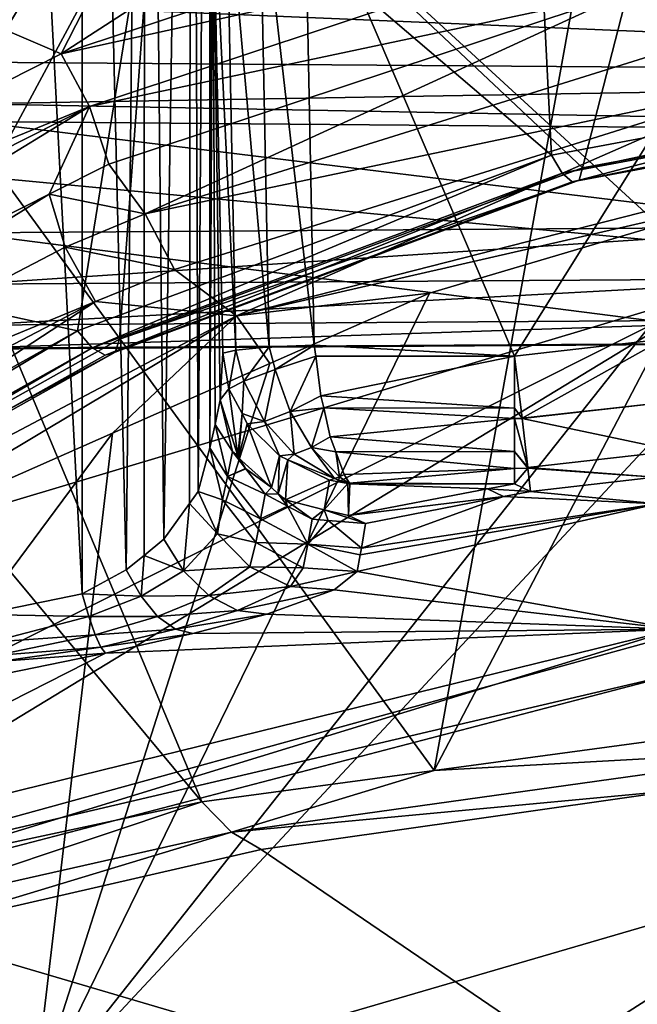
# Model space of a CAD drawing. Units: metres. Extents: x -0.172 to 0.143, y -0.156 to 0.056.
# Drawn here: x 0.047 to 0.049, y -0.066 to -0.063 of the extents above; entities that cross this region are included whole.
import ezdxf

# ---------------------------------------------------------------- set-up
doc = ezdxf.new("R2010")
doc.units = ezdxf.units.M
doc.layers.add('Object_14', color=8, linetype='CONTINUOUS')
doc.layers.add('Object_15', color=8, linetype='CONTINUOUS')

msp = doc.modelspace()

# ---------------------------------------------------------------- linework, layer by layer
at = {"layer": 'Object_14'}
for points in [[(0.047052, -0.062654, 0.344376), (0.045149, -0.063536, 0.345184), (0.045168, -0.055875, 0.336054)], [(0.048464, -0.06355, 0.345194), (0.048871, -0.061968, 0.347248), (0.047314, -0.062468, 0.347723)], [(0.048878, -0.063473, 0.34512), (0.048871, -0.061968, 0.347248), (0.048464, -0.06355, 0.345194)], [(0.048318, -0.062289, 0.344043), (0.04838, -0.063515, 0.344926), (0.047309, -0.062602, 0.344327)], [(0.048318, -0.062289, 0.344043), (0.050507, -0.063117, 0.344549), (0.04838, -0.063515, 0.344926)], [(0.0472, -0.064017, 0.345625), (0.047314, -0.062468, 0.347723), (0.04596, -0.064711, 0.346267)], [(0.047314, -0.062468, 0.347723), (0.046513, -0.062846, 0.348082), (0.04596, -0.064711, 0.346267)], [(0.048464, -0.06355, 0.345194), (0.047314, -0.062468, 0.347723), (0.0472, -0.064017, 0.345625)], [(0.047309, -0.062602, 0.344327), (0.047085, -0.063995, 0.345366), (0.045199, -0.063583, 0.345226)], [(0.045199, -0.063583, 0.345226), (0.047052, -0.062654, 0.344376), (0.047309, -0.062602, 0.344327)], [(0.047309, -0.062602, 0.344327), (0.04838, -0.063515, 0.344926), (0.047085, -0.063995, 0.345366)], [(0.045199, -0.063583, 0.345226), (0.045149, -0.063536, 0.345184), (0.047052, -0.062654, 0.344376)], [(0.050507, -0.063117, 0.344549), (0.048409, -0.063564, 0.344979), (0.04838, -0.063515, 0.344926)], [(0.050507, -0.063117, 0.344549), (0.050515, -0.063171, 0.344605), (0.048409, -0.063564, 0.344979)], [(0.050515, -0.063171, 0.344605), (0.048436, -0.063588, 0.345048), (0.048409, -0.063564, 0.344979)], [(0.050515, -0.063171, 0.344605), (0.050523, -0.063199, 0.344677), (0.048436, -0.063588, 0.345048)], [(0.050528, -0.063197, 0.344755), (0.048878, -0.063473, 0.34512), (0.048455, -0.063583, 0.345124)], [(0.050523, -0.063199, 0.344677), (0.050528, -0.063197, 0.344755), (0.048455, -0.063583, 0.345124)], [(0.050523, -0.063199, 0.344677), (0.048455, -0.063583, 0.345124), (0.048436, -0.063588, 0.345048)], [(0.048878, -0.063473, 0.34512), (0.048464, -0.06355, 0.345194), (0.048455, -0.063583, 0.345124)], [(0.04838, -0.063515, 0.344926), (0.047125, -0.064041, 0.345416), (0.047085, -0.063995, 0.345366)], [(0.04838, -0.063515, 0.344926), (0.048409, -0.063564, 0.344979), (0.047125, -0.064041, 0.345416)], [(0.048409, -0.063564, 0.344979), (0.047161, -0.064061, 0.345483), (0.047125, -0.064041, 0.345416)], [(0.048409, -0.063564, 0.344979), (0.048436, -0.063588, 0.345048), (0.047161, -0.064061, 0.345483)], [(0.048455, -0.063583, 0.345124), (0.048464, -0.06355, 0.345194), (0.0472, -0.064017, 0.345625)], [(0.045199, -0.063583, 0.345226), (0.047085, -0.063995, 0.345366), (0.045141, -0.065084, 0.346369)], [(0.048436, -0.063588, 0.345048), (0.047188, -0.064053, 0.345556), (0.047161, -0.064061, 0.345483)], [(0.048455, -0.063583, 0.345124), (0.0472, -0.064017, 0.345625), (0.047188, -0.064053, 0.345556)], [(0.048436, -0.063588, 0.345048), (0.048455, -0.063583, 0.345124), (0.047188, -0.064053, 0.345556)], [(0.047085, -0.063995, 0.345366), (0.045195, -0.065123, 0.346413), (0.045141, -0.065084, 0.346369)], [(0.047085, -0.063995, 0.345366), (0.047125, -0.064041, 0.345416), (0.045195, -0.065123, 0.346413)], [(0.047188, -0.064053, 0.345556), (0.0472, -0.064017, 0.345625), (0.04596, -0.064711, 0.346267)], [(0.047125, -0.064041, 0.345416), (0.045243, -0.065137, 0.346475), (0.045195, -0.065123, 0.346413)], [(0.047125, -0.064041, 0.345416), (0.047161, -0.064061, 0.345483), (0.045243, -0.065137, 0.346475)], [(0.047188, -0.064053, 0.345556), (0.04596, -0.064711, 0.346267), (0.045277, -0.065123, 0.346545)], [(0.047161, -0.064061, 0.345483), (0.047188, -0.064053, 0.345556), (0.045277, -0.065123, 0.346545)], [(0.047161, -0.064061, 0.345483), (0.045277, -0.065123, 0.346545), (0.045243, -0.065137, 0.346475)]]:
    msp.add_3dface(points, dxfattribs=at)
at = {"layer": 'Object_15'}
for points in [[(0.046822, -0.064769, 0.319052), (0.047098, -0.064712, 0.319018), (0.046822, -0.059478, 0.315885)], [(0.046822, -0.059478, 0.315885), (0.047098, -0.064712, 0.319018), (0.047098, -0.059637, 0.31598)], [(0.047218, -0.064647, 0.318954), (0.047269, -0.05966, 0.315942), (0.047098, -0.059637, 0.31598)], [(0.047218, -0.064647, 0.318954), (0.047098, -0.059637, 0.31598), (0.047098, -0.064712, 0.319018)], [(0.047267, -0.064608, 0.318898), (0.047269, -0.05966, 0.315942), (0.047218, -0.064647, 0.318954)], [(0.047321, -0.064563, 0.318835), (0.047269, -0.05966, 0.315942), (0.047267, -0.064608, 0.318898)], [(0.047321, -0.064563, 0.318835), (0.047397, -0.059723, 0.315836), (0.047269, -0.05966, 0.315942)], [(0.047391, -0.064466, 0.318671), (0.047397, -0.059723, 0.315836), (0.047321, -0.064563, 0.318835)], [(0.047415, -0.064433, 0.318615), (0.047397, -0.059723, 0.315836), (0.047391, -0.064466, 0.318671)], [(0.047415, -0.064433, 0.318615), (0.047447, -0.05981, 0.315691), (0.047397, -0.059723, 0.315836)], [(0.047447, -0.064314, 0.318386), (0.047447, -0.05981, 0.315691), (0.047415, -0.064433, 0.318615)], [(0.047452, -0.062393, 0.317095), (0.047447, -0.05981, 0.315691), (0.047447, -0.064314, 0.318386)], [(0.047041, -0.063239, 0.344812), (0.048497, -0.062755, 0.34437), (0.048703, -0.062163, 0.343935)], [(0.048703, -0.062163, 0.343935), (0.047399, -0.062537, 0.344274), (0.047041, -0.063239, 0.344812)], [(0.047399, -0.062537, 0.344274), (0.048703, -0.062163, 0.343935), (0.048858, -0.063875, 0.336666)], [(0.047452, -0.062393, 0.317095), (0.047447, -0.064314, 0.318386), (0.047452, -0.062439, 0.31712)], [(0.047452, -0.062439, 0.31712), (0.047447, -0.064314, 0.318386), (0.047455, -0.062744, 0.317179)], [(0.04626, -0.064653, 0.337564), (0.046409, -0.062968, 0.344668), (0.047399, -0.062537, 0.344274)], [(0.047399, -0.062537, 0.344274), (0.048858, -0.063875, 0.336666), (0.04626, -0.064653, 0.337564)], [(0.047041, -0.063239, 0.344812), (0.047399, -0.062537, 0.344274), (0.046409, -0.062968, 0.344668)], [(0.047518, -0.064047, 0.316963), (0.047491, -0.062735, 0.317057), (0.047455, -0.062744, 0.317179)], [(0.047609, -0.064038, 0.316875), (0.047582, -0.062727, 0.316969), (0.047491, -0.062735, 0.317057)], [(0.047609, -0.064038, 0.316875), (0.047491, -0.062735, 0.317057), (0.047518, -0.064047, 0.316963)], [(0.047732, -0.064034, 0.316843), (0.047705, -0.062722, 0.316937), (0.047582, -0.062727, 0.316969)], [(0.047732, -0.064034, 0.316843), (0.047582, -0.062727, 0.316969), (0.047609, -0.064038, 0.316875)], [(0.048279, -0.064064, 0.316841), (0.049118, -0.062722, 0.316937), (0.047705, -0.062722, 0.316937)], [(0.048279, -0.064064, 0.316841), (0.047705, -0.062722, 0.316937), (0.047732, -0.064034, 0.316843)], [(0.048686, -0.064017, 0.316844), (0.049118, -0.062722, 0.316937), (0.048279, -0.064064, 0.316841)], [(0.047041, -0.063239, 0.344812), (0.04855, -0.062906, 0.344425), (0.048497, -0.062755, 0.34437)], [(0.047455, -0.062744, 0.317179), (0.047447, -0.064314, 0.318386), (0.047461, -0.06425, 0.317887)], [(0.047518, -0.064047, 0.316963), (0.047455, -0.062744, 0.317179), (0.047482, -0.064056, 0.317085)], [(0.047475, -0.064183, 0.317389), (0.047482, -0.064056, 0.317085), (0.047455, -0.062744, 0.317179)], [(0.047455, -0.062744, 0.317179), (0.047461, -0.06425, 0.317887), (0.047475, -0.064183, 0.317389)], [(0.04932, -0.062788, 0.30821), (0.049103, -0.065053, 0.311986), (0.048059, -0.065194, 0.312291)], [(0.048059, -0.065194, 0.312291), (0.048486, -0.062831, 0.308317), (0.04932, -0.062788, 0.30821)], [(0.048059, -0.065194, 0.312291), (0.04648, -0.063027, 0.308927), (0.048486, -0.062831, 0.308317)], [(0.047041, -0.063239, 0.344812), (0.047118, -0.063382, 0.344861), (0.04855, -0.062906, 0.344425)], [(0.047118, -0.063382, 0.344861), (0.048587, -0.06307, 0.344401), (0.04855, -0.062906, 0.344425)], [(0.047041, -0.063239, 0.344812), (0.046409, -0.062968, 0.344668), (0.045207, -0.064166, 0.345667)], [(0.047425, -0.06528, 0.312476), (0.045652, -0.06315, 0.309345), (0.04648, -0.063027, 0.308927)], [(0.047425, -0.06528, 0.312476), (0.04648, -0.063027, 0.308927), (0.048059, -0.065194, 0.312291)], [(0.048587, -0.06307, 0.344401), (0.04892, -0.06316, 0.34431), (0.048894, -0.063017, 0.344351)], [(0.047118, -0.063382, 0.344861), (0.047171, -0.06354, 0.344832), (0.048587, -0.06307, 0.344401)], [(0.047171, -0.06354, 0.344832), (0.04727, -0.063675, 0.344786), (0.048587, -0.06307, 0.344401)], [(0.048587, -0.06307, 0.344401), (0.04727, -0.063675, 0.344786), (0.04892, -0.06316, 0.34431)], [(0.05146, -0.063141, 0.315805), (0.05146, -0.063296, 0.315868), (0.046798, -0.063101, 0.315971)], [(0.046798, -0.063101, 0.315971), (0.05146, -0.063296, 0.315868), (0.046798, -0.063261, 0.316016)], [(0.042042, -0.063121, 0.31231), (0.046786, -0.064045, 0.315611), (0.049137, -0.064029, 0.315528)], [(0.042042, -0.063121, 0.31231), (0.049137, -0.064029, 0.315528), (0.05146, -0.064013, 0.315447)], [(0.05146, -0.064013, 0.315447), (0.060878, -0.063121, 0.31231), (0.042042, -0.063121, 0.31231)], [(0.046379, -0.065504, 0.312975), (0.045652, -0.06315, 0.309345), (0.047425, -0.06528, 0.312476)], [(0.04897, -0.06332, 0.344371), (0.04892, -0.06316, 0.34431), (0.04727, -0.063675, 0.344786)], [(0.045207, -0.064166, 0.345667), (0.047118, -0.063382, 0.344861), (0.047041, -0.063239, 0.344812)], [(0.046798, -0.063261, 0.316016), (0.05146, -0.063296, 0.315868), (0.046797, -0.063375, 0.316049)], [(0.046797, -0.063375, 0.316049), (0.05146, -0.063296, 0.315868), (0.05146, -0.063462, 0.315881)], [(0.04897, -0.06332, 0.344371), (0.04727, -0.063675, 0.344786), (0.04735, -0.063827, 0.344839)], [(0.04752, -0.063954, 0.344924), (0.04897, -0.06332, 0.344371), (0.04735, -0.063827, 0.344839)], [(0.04752, -0.063954, 0.344924), (0.048925, -0.063632, 0.344607), (0.050031, -0.063313, 0.344327)], [(0.050031, -0.063313, 0.344327), (0.04897, -0.06332, 0.344371), (0.04752, -0.063954, 0.344924)], [(0.045207, -0.064166, 0.345667), (0.045308, -0.064297, 0.345705), (0.047118, -0.063382, 0.344861)], [(0.045308, -0.064297, 0.345705), (0.045378, -0.064447, 0.345668), (0.047118, -0.063382, 0.344861)], [(0.047118, -0.063382, 0.344861), (0.045378, -0.064447, 0.345668), (0.047008, -0.063622, 0.344908)], [(0.046797, -0.063375, 0.316049), (0.05146, -0.063462, 0.315881), (0.046798, -0.063423, 0.316048)], [(0.047008, -0.063622, 0.344908), (0.047171, -0.06354, 0.344832), (0.047118, -0.063382, 0.344861)], [(0.046798, -0.063727, 0.316026), (0.046798, -0.063423, 0.316048), (0.04915, -0.063711, 0.315945)], [(0.04915, -0.063711, 0.315945), (0.046798, -0.063423, 0.316048), (0.05146, -0.063462, 0.315881)], [(0.047008, -0.063622, 0.344908), (0.04727, -0.063675, 0.344786), (0.047171, -0.06354, 0.344832)], [(0.049224, -0.065448, 0.336722), (0.049333, -0.063569, 0.344546), (0.046964, -0.066107, 0.337589)], [(0.046964, -0.066107, 0.337589), (0.049333, -0.063569, 0.344546), (0.048925, -0.063632, 0.344607)], [(0.047008, -0.063622, 0.344908), (0.045378, -0.064447, 0.345668), (0.04536, -0.064647, 0.345681)], [(0.04536, -0.064647, 0.345681), (0.047052, -0.063766, 0.344869), (0.047008, -0.063622, 0.344908)], [(0.047008, -0.063622, 0.344908), (0.047052, -0.063766, 0.344869), (0.04727, -0.063675, 0.344786)], [(0.046964, -0.066107, 0.337589), (0.048925, -0.063632, 0.344607), (0.048047, -0.063892, 0.344847)], [(0.04752, -0.063954, 0.344924), (0.048047, -0.063892, 0.344847), (0.048925, -0.063632, 0.344607)], [(0.04735, -0.063827, 0.344839), (0.04727, -0.063675, 0.344786), (0.047052, -0.063766, 0.344869)], [(0.046798, -0.063727, 0.316026), (0.04915, -0.063711, 0.315945), (0.046797, -0.063867, 0.315985)], [(0.046797, -0.063867, 0.315985), (0.04915, -0.063711, 0.315945), (0.049149, -0.063852, 0.315903)], [(0.047135, -0.063915, 0.34492), (0.047052, -0.063766, 0.344869), (0.04536, -0.064647, 0.345681)], [(0.04735, -0.063827, 0.344839), (0.047052, -0.063766, 0.344869), (0.047135, -0.063915, 0.34492)], [(0.04752, -0.063954, 0.344924), (0.04735, -0.063827, 0.344839), (0.047135, -0.063915, 0.34492)], [(0.046797, -0.063867, 0.315985), (0.049149, -0.063852, 0.315903), (0.046795, -0.063979, 0.31589)], [(0.046795, -0.063979, 0.31589), (0.049149, -0.063852, 0.315903), (0.049147, -0.063964, 0.315808)], [(0.048858, -0.063875, 0.336666), (0.048798, -0.064802, 0.329126), (0.046118, -0.065539, 0.330134)], [(0.046118, -0.065539, 0.330134), (0.046191, -0.065212, 0.333861), (0.048858, -0.063875, 0.336666)], [(0.04626, -0.064653, 0.337564), (0.048858, -0.063875, 0.336666), (0.046191, -0.065212, 0.333861)], [(0.048047, -0.063892, 0.344847), (0.047611, -0.064084, 0.345023), (0.046964, -0.066107, 0.337589)], [(0.04752, -0.063954, 0.344924), (0.047611, -0.064084, 0.345023), (0.048047, -0.063892, 0.344847)], [(0.045215, -0.065169, 0.346044), (0.04752, -0.063954, 0.344924), (0.047135, -0.063915, 0.34492)], [(0.045215, -0.065169, 0.346044), (0.047135, -0.063915, 0.34492), (0.045467, -0.064785, 0.345721)], [(0.047135, -0.063915, 0.34492), (0.04536, -0.064647, 0.345681), (0.045467, -0.064785, 0.345721)], [(0.046426, -0.064607, 0.345502), (0.04752, -0.063954, 0.344924), (0.045215, -0.065169, 0.346044)], [(0.046426, -0.064607, 0.345502), (0.047181, -0.064274, 0.345197), (0.04752, -0.063954, 0.344924)], [(0.046795, -0.063979, 0.31589), (0.049147, -0.063964, 0.315808), (0.046791, -0.064042, 0.315758)], [(0.046791, -0.064042, 0.315758), (0.049147, -0.063964, 0.315808), (0.049142, -0.064027, 0.315675)], [(0.04752, -0.063954, 0.344924), (0.047181, -0.064274, 0.345197), (0.047611, -0.064084, 0.345023)], [(0.046791, -0.064042, 0.315758), (0.049142, -0.064027, 0.315675), (0.046786, -0.064045, 0.315611)], [(0.046786, -0.064045, 0.315611), (0.049142, -0.064027, 0.315675), (0.049137, -0.064029, 0.315528)], [(0.0483, -0.064233, 0.316872), (0.048686, -0.064017, 0.316844), (0.048279, -0.064064, 0.316841)], [(0.0483, -0.064233, 0.316872), (0.048704, -0.064188, 0.316876), (0.048686, -0.064017, 0.316844)], [(0.047482, -0.064056, 0.317085), (0.047475, -0.064183, 0.317389), (0.047499, -0.064153, 0.317055)], [(0.047482, -0.064056, 0.317085), (0.047499, -0.064153, 0.317055), (0.047518, -0.064047, 0.316963)], [(0.047518, -0.064047, 0.316963), (0.047499, -0.064153, 0.317055), (0.04754, -0.064132, 0.316945)], [(0.047518, -0.064047, 0.316963), (0.04754, -0.064132, 0.316945), (0.047609, -0.064038, 0.316875)], [(0.047609, -0.064038, 0.316875), (0.04754, -0.064132, 0.316945), (0.047625, -0.0641, 0.316867)], [(0.047609, -0.064038, 0.316875), (0.047625, -0.0641, 0.316867), (0.047732, -0.064034, 0.316843)], [(0.047732, -0.064034, 0.316843), (0.047625, -0.0641, 0.316867), (0.047736, -0.064064, 0.316841)], [(0.047732, -0.064034, 0.316843), (0.047736, -0.064064, 0.316841), (0.048279, -0.064064, 0.316841)], [(0.046964, -0.066107, 0.337589), (0.047611, -0.064084, 0.345023), (0.047181, -0.064274, 0.345197)], [(0.047625, -0.0641, 0.316867), (0.047666, -0.064215, 0.316881), (0.047736, -0.064064, 0.316841)], [(0.047736, -0.064064, 0.316841), (0.047666, -0.064215, 0.316881), (0.04775, -0.064172, 0.31685)], [(0.04775, -0.064172, 0.31685), (0.048279, -0.064064, 0.316841), (0.047736, -0.064064, 0.316841)], [(0.04775, -0.064172, 0.31685), (0.048279, -0.064206, 0.316866), (0.048279, -0.064064, 0.316841)], [(0.048279, -0.064064, 0.316841), (0.048279, -0.064206, 0.316866), (0.0483, -0.064233, 0.316872)], [(0.04754, -0.064132, 0.316945), (0.047596, -0.064242, 0.316945), (0.047625, -0.0641, 0.316867)], [(0.047625, -0.0641, 0.316867), (0.047596, -0.064242, 0.316945), (0.047666, -0.064215, 0.316881)], [(0.047499, -0.064153, 0.317055), (0.047535, -0.06422, 0.317039), (0.04754, -0.064132, 0.316945)], [(0.04754, -0.064132, 0.316945), (0.047535, -0.06422, 0.317039), (0.047596, -0.064242, 0.316945)], [(0.047499, -0.064153, 0.317055), (0.047475, -0.064183, 0.317389), (0.047523, -0.064336, 0.317325)], [(0.047499, -0.064153, 0.317055), (0.047523, -0.064336, 0.317325), (0.047535, -0.06422, 0.317039)], [(0.047475, -0.064183, 0.317389), (0.047461, -0.06425, 0.317887), (0.047509, -0.064324, 0.31737)], [(0.047509, -0.064324, 0.31737), (0.047523, -0.064336, 0.317325), (0.047475, -0.064183, 0.317389)], [(0.04775, -0.064172, 0.31685), (0.047666, -0.064215, 0.316881), (0.047758, -0.064205, 0.316865)], [(0.047758, -0.064205, 0.316865), (0.048279, -0.064206, 0.316866), (0.04775, -0.064172, 0.31685)], [(0.0483, -0.064234, 0.316872), (0.048718, -0.064322, 0.316986), (0.048704, -0.064188, 0.316876)], [(0.0483, -0.064234, 0.316872), (0.048704, -0.064188, 0.316876), (0.0483, -0.064233, 0.316872)], [(0.047677, -0.064331, 0.316972), (0.047666, -0.064215, 0.316881), (0.047596, -0.064242, 0.316945)], [(0.047758, -0.064205, 0.316865), (0.047666, -0.064215, 0.316881), (0.047724, -0.064313, 0.31693)], [(0.047677, -0.064331, 0.316972), (0.047724, -0.064313, 0.31693), (0.047666, -0.064215, 0.316881)], [(0.047758, -0.064205, 0.316865), (0.047724, -0.064313, 0.31693), (0.047775, -0.064284, 0.316899)], [(0.047775, -0.064284, 0.316899), (0.048279, -0.064234, 0.316871), (0.047758, -0.064205, 0.316865)], [(0.047758, -0.064205, 0.316865), (0.048279, -0.064234, 0.316871), (0.048279, -0.064206, 0.316866)], [(0.0483, -0.064233, 0.316872), (0.048279, -0.064206, 0.316866), (0.048279, -0.064234, 0.316871)], [(0.047535, -0.06422, 0.317039), (0.047523, -0.064336, 0.317325), (0.047525, -0.064341, 0.317323)], [(0.047535, -0.06422, 0.317039), (0.047525, -0.064341, 0.317323), (0.047549, -0.064248, 0.317032)], [(0.047535, -0.06422, 0.317039), (0.047549, -0.064248, 0.317032), (0.047596, -0.064242, 0.316945)], [(0.047596, -0.064242, 0.316945), (0.047549, -0.064248, 0.317032), (0.047637, -0.064336, 0.317025)], [(0.047596, -0.064242, 0.316945), (0.047637, -0.064336, 0.317025), (0.047677, -0.064331, 0.316972)], [(0.047775, -0.064284, 0.316899), (0.048279, -0.064324, 0.316944), (0.048279, -0.064234, 0.316871)], [(0.0483, -0.064233, 0.316872), (0.048279, -0.064234, 0.316871), (0.0483, -0.064234, 0.316872)], [(0.0483, -0.064234, 0.316872), (0.048279, -0.064234, 0.316871), (0.048315, -0.064368, 0.316982)], [(0.048315, -0.064368, 0.316982), (0.048279, -0.064234, 0.316871), (0.048279, -0.064324, 0.316944)], [(0.048315, -0.064368, 0.316982), (0.048718, -0.064322, 0.316986), (0.0483, -0.064234, 0.316872)], [(0.047461, -0.06425, 0.317887), (0.047447, -0.064314, 0.318386), (0.047495, -0.064392, 0.317869)], [(0.047509, -0.064324, 0.31737), (0.047461, -0.06425, 0.317887), (0.047495, -0.064392, 0.317869)], [(0.047549, -0.064248, 0.317032), (0.047525, -0.064341, 0.317323), (0.047615, -0.064422, 0.317291)], [(0.047549, -0.064248, 0.317032), (0.047615, -0.064422, 0.317291), (0.047637, -0.064336, 0.317025)], [(0.046964, -0.066107, 0.337589), (0.047181, -0.064274, 0.345197), (0.045075, -0.067112, 0.338887)], [(0.045075, -0.067112, 0.338887), (0.047181, -0.064274, 0.345197), (0.046426, -0.064607, 0.345502)], [(0.047775, -0.064284, 0.316899), (0.047724, -0.064313, 0.31693), (0.047791, -0.064325, 0.316942)], [(0.047791, -0.064325, 0.316942), (0.048279, -0.064324, 0.316944), (0.047775, -0.064284, 0.316899)], [(0.047447, -0.064314, 0.318386), (0.047415, -0.064433, 0.318615), (0.047481, -0.064456, 0.318369)], [(0.047495, -0.064392, 0.317869), (0.047447, -0.064314, 0.318386), (0.047481, -0.064456, 0.318369)], [(0.047509, -0.064324, 0.31737), (0.047495, -0.064392, 0.317869), (0.047544, -0.06437, 0.317365)], [(0.047544, -0.06437, 0.317365), (0.047523, -0.064336, 0.317325), (0.047509, -0.064324, 0.31737)], [(0.047787, -0.064398, 0.317029), (0.047724, -0.064313, 0.31693), (0.047677, -0.064331, 0.316972)], [(0.047801, -0.064393, 0.317017), (0.047791, -0.064325, 0.316942), (0.047724, -0.064313, 0.31693)], [(0.047787, -0.064398, 0.317029), (0.047801, -0.064393, 0.317017), (0.047724, -0.064313, 0.31693)], [(0.047791, -0.064325, 0.316942), (0.048279, -0.06437, 0.316981), (0.048279, -0.064324, 0.316944)], [(0.047801, -0.064393, 0.317017), (0.047814, -0.064387, 0.317006), (0.047791, -0.064325, 0.316942)], [(0.047814, -0.064387, 0.317006), (0.048279, -0.06437, 0.316981), (0.047791, -0.064325, 0.316942)], [(0.048315, -0.064368, 0.316982), (0.048279, -0.064324, 0.316944), (0.048315, -0.064369, 0.316983)], [(0.048279, -0.064324, 0.316944), (0.048279, -0.06437, 0.316981), (0.048315, -0.064369, 0.316983)], [(0.048315, -0.064368, 0.316982), (0.048662, -0.064394, 0.317148), (0.048718, -0.064322, 0.316986)], [(0.047544, -0.06437, 0.317365), (0.047525, -0.064341, 0.317323), (0.047523, -0.064336, 0.317325)], [(0.047615, -0.064422, 0.317291), (0.047525, -0.064341, 0.317323), (0.047544, -0.06437, 0.317365)], [(0.047637, -0.064336, 0.317025), (0.047615, -0.064422, 0.317291), (0.047633, -0.064439, 0.317284)], [(0.047637, -0.064336, 0.317025), (0.047633, -0.064439, 0.317284), (0.04766, -0.064347, 0.317027)], [(0.04766, -0.064347, 0.317027), (0.047633, -0.064439, 0.317284), (0.047653, -0.064456, 0.317277)], [(0.047677, -0.064331, 0.316972), (0.047637, -0.064336, 0.317025), (0.04766, -0.064347, 0.317027)], [(0.04766, -0.064347, 0.317027), (0.047653, -0.064456, 0.317277), (0.047774, -0.064402, 0.317042)], [(0.047677, -0.064331, 0.316972), (0.04766, -0.064347, 0.317027), (0.047787, -0.064398, 0.317029)], [(0.047787, -0.064398, 0.317029), (0.04766, -0.064347, 0.317027), (0.047774, -0.064402, 0.317042)], [(0.047495, -0.064392, 0.317869), (0.047545, -0.064371, 0.317364), (0.047544, -0.06437, 0.317365)], [(0.047495, -0.064392, 0.317869), (0.047598, -0.06444, 0.317356), (0.047545, -0.064371, 0.317364)], [(0.047544, -0.06437, 0.317365), (0.047545, -0.064371, 0.317364), (0.047615, -0.064422, 0.317291)], [(0.047615, -0.064422, 0.317291), (0.047545, -0.064371, 0.317364), (0.047598, -0.06444, 0.317356)], [(0.047828, -0.06441, 0.317051), (0.048279, -0.06437, 0.316981), (0.047814, -0.064387, 0.317006)], [(0.047828, -0.06441, 0.317051), (0.048279, -0.064412, 0.317056), (0.048279, -0.06437, 0.316981)], [(0.048315, -0.064369, 0.316983), (0.048279, -0.06437, 0.316981), (0.048279, -0.064412, 0.317056)], [(0.048315, -0.064369, 0.316983), (0.048279, -0.064412, 0.317056), (0.048322, -0.064433, 0.317144)], [(0.048315, -0.064369, 0.316983), (0.048662, -0.064394, 0.317148), (0.048315, -0.064368, 0.316982)], [(0.048315, -0.064369, 0.316983), (0.048322, -0.064433, 0.317144), (0.048662, -0.064394, 0.317148)], [(0.047495, -0.064392, 0.317869), (0.047481, -0.064456, 0.318369), (0.047585, -0.064508, 0.317857)], [(0.047585, -0.064508, 0.317857), (0.047598, -0.06444, 0.317356), (0.047495, -0.064392, 0.317869)], [(0.047774, -0.064402, 0.317042), (0.047653, -0.064456, 0.317277), (0.047759, -0.064483, 0.317268)], [(0.047774, -0.064402, 0.317042), (0.047759, -0.064483, 0.317268), (0.047824, -0.064411, 0.317054)], [(0.047787, -0.064398, 0.317029), (0.047774, -0.064402, 0.317042), (0.047824, -0.064411, 0.317054)], [(0.047826, -0.064411, 0.317053), (0.047801, -0.064393, 0.317017), (0.047787, -0.064398, 0.317029)], [(0.047824, -0.064411, 0.317054), (0.047826, -0.064411, 0.317053), (0.047787, -0.064398, 0.317029)], [(0.047827, -0.064411, 0.317052), (0.047814, -0.064387, 0.317006), (0.047801, -0.064393, 0.317017)], [(0.047826, -0.064411, 0.317053), (0.047827, -0.064411, 0.317052), (0.047801, -0.064393, 0.317017)], [(0.047827, -0.064411, 0.317052), (0.047828, -0.06441, 0.317051), (0.047814, -0.064387, 0.317006)], [(0.048322, -0.064433, 0.317144), (0.048669, -0.064467, 0.317734), (0.048662, -0.064394, 0.317148)], [(0.047415, -0.064433, 0.318615), (0.047391, -0.064466, 0.318671), (0.047468, -0.064549, 0.318614)], [(0.047481, -0.064456, 0.318369), (0.047415, -0.064433, 0.318615), (0.047468, -0.064549, 0.318614)], [(0.047615, -0.064422, 0.317291), (0.047598, -0.06444, 0.317356), (0.047633, -0.064439, 0.317284)], [(0.047824, -0.064411, 0.317054), (0.047759, -0.064483, 0.317268), (0.047825, -0.064499, 0.317263)], [(0.047829, -0.064412, 0.317056), (0.047826, -0.064411, 0.317053), (0.047824, -0.064411, 0.317054)], [(0.047824, -0.064411, 0.317054), (0.047825, -0.064499, 0.317263), (0.047829, -0.064412, 0.317056)], [(0.048205, -0.064426, 0.317088), (0.047829, -0.064412, 0.317056), (0.047825, -0.064499, 0.317263)], [(0.047825, -0.064499, 0.317263), (0.048249, -0.064447, 0.317176), (0.048205, -0.064426, 0.317088)], [(0.047829, -0.064412, 0.317056), (0.047827, -0.064411, 0.317052), (0.047826, -0.064411, 0.317053)], [(0.047829, -0.064412, 0.317056), (0.047828, -0.06441, 0.317051), (0.047827, -0.064411, 0.317052)], [(0.047829, -0.064412, 0.317056), (0.048279, -0.064412, 0.317056), (0.047828, -0.06441, 0.317051)], [(0.048279, -0.064412, 0.317056), (0.047829, -0.064412, 0.317056), (0.048205, -0.064426, 0.317088)], [(0.048205, -0.064426, 0.317088), (0.048322, -0.064433, 0.317144), (0.048279, -0.064412, 0.317056)], [(0.048205, -0.064426, 0.317088), (0.048249, -0.064447, 0.317176), (0.048322, -0.064433, 0.317144)], [(0.048249, -0.064447, 0.317176), (0.048669, -0.064467, 0.317734), (0.048322, -0.064433, 0.317144)], [(0.047481, -0.064456, 0.318369), (0.047468, -0.064549, 0.318614), (0.047572, -0.064572, 0.318357)], [(0.047585, -0.064508, 0.317857), (0.047481, -0.064456, 0.318369), (0.047572, -0.064572, 0.318357)], [(0.047585, -0.064508, 0.317857), (0.047659, -0.064473, 0.317353), (0.047598, -0.06444, 0.317356)], [(0.047633, -0.064439, 0.317284), (0.047598, -0.06444, 0.317356), (0.047659, -0.064473, 0.317353)], [(0.047633, -0.064439, 0.317284), (0.047659, -0.064473, 0.317353), (0.047653, -0.064456, 0.317277)], [(0.047653, -0.064456, 0.317277), (0.047659, -0.064473, 0.317353), (0.047726, -0.064509, 0.31735)], [(0.047653, -0.064456, 0.317277), (0.047726, -0.064509, 0.31735), (0.047759, -0.064483, 0.317268)], [(0.047825, -0.064499, 0.317263), (0.047872, -0.06452, 0.317353), (0.048249, -0.064447, 0.317176)], [(0.047872, -0.06452, 0.317353), (0.047861, -0.064588, 0.317854), (0.048249, -0.064447, 0.317176)], [(0.048249, -0.064447, 0.317176), (0.047861, -0.064588, 0.317854), (0.048669, -0.064467, 0.317734)], [(0.047391, -0.064466, 0.318671), (0.047321, -0.064563, 0.318835), (0.047375, -0.06465, 0.318859)], [(0.047468, -0.064549, 0.318614), (0.047391, -0.064466, 0.318671), (0.047375, -0.06465, 0.318859)], [(0.047714, -0.064577, 0.317851), (0.047659, -0.064473, 0.317353), (0.047585, -0.064508, 0.317857)], [(0.047714, -0.064577, 0.317851), (0.047726, -0.064509, 0.31735), (0.047659, -0.064473, 0.317353)], [(0.047759, -0.064483, 0.317268), (0.047726, -0.064509, 0.31735), (0.04777, -0.064512, 0.317351)], [(0.047872, -0.06452, 0.317353), (0.047825, -0.064499, 0.317263), (0.047759, -0.064483, 0.317268)], [(0.047759, -0.064483, 0.317268), (0.04777, -0.064512, 0.317351), (0.047872, -0.06452, 0.317353)], [(0.048669, -0.064467, 0.317734), (0.047857, -0.064606, 0.317994), (0.047849, -0.064651, 0.318355)], [(0.048669, -0.064467, 0.317734), (0.047849, -0.064651, 0.318355), (0.048718, -0.064809, 0.321526)], [(0.047861, -0.064588, 0.317854), (0.047857, -0.064606, 0.317994), (0.048669, -0.064467, 0.317734)], [(0.047585, -0.064508, 0.317857), (0.047572, -0.064572, 0.318357), (0.047714, -0.064577, 0.317851)], [(0.04777, -0.064512, 0.317351), (0.047726, -0.064509, 0.31735), (0.047714, -0.064577, 0.317851)], [(0.047861, -0.064588, 0.317854), (0.04777, -0.064512, 0.317351), (0.047714, -0.064577, 0.317851)], [(0.047872, -0.06452, 0.317353), (0.04777, -0.064512, 0.317351), (0.047861, -0.064588, 0.317854)], [(0.047321, -0.064563, 0.318835), (0.047267, -0.064608, 0.318898), (0.047375, -0.06465, 0.318859)], [(0.047468, -0.064549, 0.318614), (0.047375, -0.06465, 0.318859), (0.047556, -0.064639, 0.31863)], [(0.047572, -0.064572, 0.318357), (0.047468, -0.064549, 0.318614), (0.047556, -0.064639, 0.31863)], [(0.047572, -0.064572, 0.318357), (0.047556, -0.064639, 0.31863), (0.047702, -0.064641, 0.318352)], [(0.047714, -0.064577, 0.317851), (0.047572, -0.064572, 0.318357), (0.047702, -0.064641, 0.318352)], [(0.047714, -0.064577, 0.317851), (0.047702, -0.064641, 0.318352), (0.047849, -0.064651, 0.318355)], [(0.047861, -0.064588, 0.317854), (0.047714, -0.064577, 0.317851), (0.047857, -0.064606, 0.317994)], [(0.047857, -0.064606, 0.317994), (0.047714, -0.064577, 0.317851), (0.047849, -0.064651, 0.318355)], [(0.047267, -0.064608, 0.318898), (0.047218, -0.064647, 0.318954), (0.047259, -0.064719, 0.318994)], [(0.047375, -0.06465, 0.318859), (0.047267, -0.064608, 0.318898), (0.047259, -0.064719, 0.318994)], [(0.047218, -0.064647, 0.318954), (0.047098, -0.064712, 0.319018), (0.047259, -0.064719, 0.318994)], [(0.047556, -0.064639, 0.31863), (0.047375, -0.06465, 0.318859), (0.047444, -0.064717, 0.318902)], [(0.047556, -0.064639, 0.31863), (0.047444, -0.064717, 0.318902), (0.047667, -0.064692, 0.318661)], [(0.047702, -0.064641, 0.318352), (0.047556, -0.064639, 0.31863), (0.047667, -0.064692, 0.318661)], [(0.047702, -0.064641, 0.318352), (0.047667, -0.064692, 0.318661), (0.047849, -0.064651, 0.318355)], [(0.047375, -0.06465, 0.318859), (0.047259, -0.064719, 0.318994), (0.047444, -0.064717, 0.318902)], [(0.047849, -0.064651, 0.318355), (0.047667, -0.064692, 0.318661), (0.047786, -0.064701, 0.318702)], [(0.048718, -0.064809, 0.321526), (0.047849, -0.064651, 0.318355), (0.047786, -0.064701, 0.318702)], [(0.047667, -0.064692, 0.318661), (0.047444, -0.064717, 0.318902), (0.047522, -0.064758, 0.31896)], [(0.047667, -0.064692, 0.318661), (0.047522, -0.064758, 0.31896), (0.047786, -0.064701, 0.318702)], [(0.047786, -0.064701, 0.318702), (0.047522, -0.064758, 0.31896), (0.047602, -0.064768, 0.319027)], [(0.048718, -0.064809, 0.321526), (0.047786, -0.064701, 0.318702), (0.047602, -0.064768, 0.319027)], [(0.047098, -0.064712, 0.319018), (0.046822, -0.064769, 0.319052), (0.047116, -0.064774, 0.319066)], [(0.047259, -0.064719, 0.318994), (0.047098, -0.064712, 0.319018), (0.047116, -0.064774, 0.319066)], [(0.047259, -0.064719, 0.318994), (0.047116, -0.064774, 0.319066), (0.047304, -0.064774, 0.319051)], [(0.047444, -0.064717, 0.318902), (0.047259, -0.064719, 0.318994), (0.047304, -0.064774, 0.319051)], [(0.047444, -0.064717, 0.318902), (0.047304, -0.064774, 0.319051), (0.047522, -0.064758, 0.31896)], [(0.047116, -0.064774, 0.319066), (0.046822, -0.064769, 0.319052), (0.046848, -0.064844, 0.319126)], [(0.047116, -0.064774, 0.319066), (0.046848, -0.064844, 0.319126), (0.047134, -0.064824, 0.319128)], [(0.047304, -0.064774, 0.319051), (0.047116, -0.064774, 0.319066), (0.047134, -0.064824, 0.319128)], [(0.047304, -0.064774, 0.319051), (0.047134, -0.064824, 0.319128), (0.047353, -0.064809, 0.319121)], [(0.047522, -0.064758, 0.31896), (0.047304, -0.064774, 0.319051), (0.047353, -0.064809, 0.319121)], [(0.047522, -0.064758, 0.31896), (0.047353, -0.064809, 0.319121), (0.047602, -0.064768, 0.319027)], [(0.047602, -0.064768, 0.319027), (0.047353, -0.064809, 0.319121), (0.0474, -0.064821, 0.319198)], [(0.047602, -0.064768, 0.319027), (0.0474, -0.064821, 0.319198), (0.048718, -0.064809, 0.321526)], [(0.048718, -0.064809, 0.321526), (0.047162, -0.064874, 0.319279), (0.045955, -0.065487, 0.322651)], [(0.046039, -0.06563, 0.326393), (0.048718, -0.064809, 0.321526), (0.045955, -0.065487, 0.322651)], [(0.048761, -0.064921, 0.325329), (0.048718, -0.064809, 0.321526), (0.046039, -0.06563, 0.326393)], [(0.048798, -0.064802, 0.329126), (0.048761, -0.064921, 0.325329), (0.046118, -0.065539, 0.330134)], [(0.047353, -0.064809, 0.319121), (0.047134, -0.064824, 0.319128), (0.047149, -0.064858, 0.319201)], [(0.047353, -0.064809, 0.319121), (0.047149, -0.064858, 0.319201), (0.0474, -0.064821, 0.319198)], [(0.048718, -0.064809, 0.321526), (0.0474, -0.064821, 0.319198), (0.047162, -0.064874, 0.319279)], [(0.047134, -0.064824, 0.319128), (0.046848, -0.064844, 0.319126), (0.046861, -0.064881, 0.319162)], [(0.047134, -0.064824, 0.319128), (0.046861, -0.064881, 0.319162), (0.047149, -0.064858, 0.319201)], [(0.0474, -0.064821, 0.319198), (0.047149, -0.064858, 0.319201), (0.047162, -0.064874, 0.319279)], [(0.047149, -0.064858, 0.319201), (0.046861, -0.064881, 0.319162), (0.046871, -0.064897, 0.319212)], [(0.047149, -0.064858, 0.319201), (0.046871, -0.064897, 0.319212), (0.047162, -0.064874, 0.319279)], [(0.045955, -0.065487, 0.322651), (0.047162, -0.064874, 0.319279), (0.046891, -0.06493, 0.319313)], [(0.047162, -0.064874, 0.319279), (0.046871, -0.064897, 0.319212), (0.046891, -0.06493, 0.319313)], [(0.046118, -0.065539, 0.330134), (0.048761, -0.064921, 0.325329), (0.046039, -0.06563, 0.326393)], [(0.049143, -0.065134, 0.312148), (0.048059, -0.065194, 0.312291), (0.049103, -0.065053, 0.311986)], [(0.049143, -0.065134, 0.312148), (0.048727, -0.065248, 0.312461), (0.047506, -0.065363, 0.312635)], [(0.047506, -0.065363, 0.312635), (0.048059, -0.065194, 0.312291), (0.049143, -0.065134, 0.312148)], [(0.047506, -0.065363, 0.312635), (0.047425, -0.06528, 0.312476), (0.048059, -0.065194, 0.312291)], [(0.048727, -0.065248, 0.312461), (0.047587, -0.06541, 0.312808), (0.047506, -0.065363, 0.312635)], [(0.047587, -0.06541, 0.312808), (0.048727, -0.065248, 0.312461), (0.048919, -0.066316, 0.320332)], [(0.046493, -0.065591, 0.313133), (0.046379, -0.065504, 0.312975), (0.047425, -0.06528, 0.312476)], [(0.046493, -0.065591, 0.313133), (0.047425, -0.06528, 0.312476), (0.047506, -0.065363, 0.312635)], [(0.047506, -0.065363, 0.312635), (0.046607, -0.065635, 0.313308), (0.046493, -0.065591, 0.313133)], [(0.047506, -0.065363, 0.312635), (0.047587, -0.06541, 0.312808), (0.046607, -0.065635, 0.313308)], [(0.048919, -0.066316, 0.320332), (0.046607, -0.065635, 0.313308), (0.047587, -0.06541, 0.312808)], [(0.049089, -0.066409, 0.32856), (0.049224, -0.065448, 0.336722), (0.046709, -0.067052, 0.329554)], [(0.046709, -0.067052, 0.329554), (0.049224, -0.065448, 0.336722), (0.046964, -0.066107, 0.337589)], [(0.048919, -0.066316, 0.320332), (0.046006, -0.065836, 0.313753), (0.046607, -0.065635, 0.313308)]]:
    msp.add_3dface(points, dxfattribs=at)

doc.saveas('drawing.dxf')
